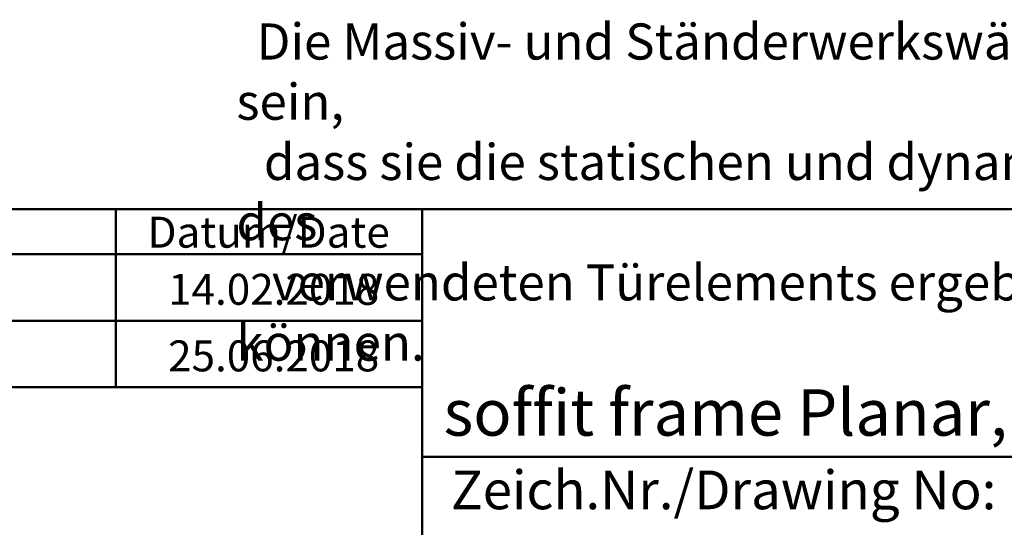
# Model space of a CAD drawing. Units: millimetres. Extents: x 0 to 1890, y -40 to 446.
# Drawn here: x 1671 to 1766, y 52 to 101 of the extents above; entities that cross this region are included whole.
import ezdxf
from ezdxf.enums import TextEntityAlignment as Align

# ---------------------------------------------------------------- set-up
doc = ezdxf.new("R2010")
doc.units = ezdxf.units.MM
for name, color, linetype, lineweight in [('AM_0', 7, 'Continuous', 50), ('AM_6', 2, 'Continuous', 35), ('AM_BOR', 7, 'Continuous', 50)]:
    doc.layers.add(name, color=color, linetype=linetype, lineweight=lineweight)
doc.styles.get("Standard").update_dxf_attribs({"font": 'isocp.shx'})

# ---------------------------------------------------------------- blocks, each defined once
blk = doc.blocks.new('TITLE_BOS')
at = {"layer": 'AM_BOR'}
for p, q in [((0, 45), (-180, 45)), ((-129.797, 45), (-129.797, 33.5)), ((-110, 45), (-110, 0)), ((-180, 42.1), (-110, 42.1)), ((-180, 37.8), (-110, 37.8)), ((-180, 33.5), (-110, 33.5)), ((-110, 29), (0, 29))]:
    blk.add_line(p, q, dxfattribs=at)
blk.add_text('Datum/Date', height=2, dxfattribs=at).set_placement((-119.92, 42.517), align=Align.CENTER)
at = {"layer": 'AM_BOR', "insert": (-108.151, 28.123), "char_height": 2.5, "attachment_point": 1}
blk.add_mtext_dynamic_manual_height_columns('Zeich.Nr./Drawing No:', width=37.51475, gutter_width=12.5, heights=[0], dxfattribs=at)
at = {"layer": 'AM_BOR'}
for tag, p, height in [('GEN-TITLE-DES1', (-108.62, 40.592), 3.645), ('GEN-TITLE-NAME', (-161.075, 38.817), 2), ('GEN-TITLE-DES2', (-108.496, 34.999), 3.645), ('NAME-PRUEFER', (-161.075, 34.596), 2), ('GEN-TITLE-DES2-ENG', (-108.62, 30.374), 3), ('GEN-TITLE-DWG', (-71.929, 25.566), 2.5), ('DOC_REVISION', (-30.944, 26.09), 2), ('BAANNR.', (-71.886, 21.393), 2.5), ('PART_REVISION', (-30.944, 21.997), 2), ('GEN-TITLE-SCA', (-21.982, 21.546), 2.5), ('CDN_STATUS', (-71.987, 17.737), 2.5)]:
    blk.add_attdef(tag, p, '', height=height, dxfattribs=at)
for tag, p in [('GEN-TITLE-DAT', (-119.596, 38.827)), ('DATUM-PRUEFER', (-119.596, 34.529))]:
    blk.add_attdef(tag, text='', height=2, dxfattribs=at).set_placement(p, align=Align.CENTER)

msp = doc.modelspace()

# ---------------------------------------------------------------- block references
at = {"layer": 'AM_0', "lineweight": 0}
ref = msp.add_blockref('TITLE_BOS', (1875, 15), dxfattribs=dict(at, xscale=1.5, yscale=1.5, zscale=1.5))
ref.add_attrib('GEN-TITLE-DAT', '14.02.2018', dxfattribs={"layer": 'AM_BOR', "height": 3}).set_placement((1695.607, 73.241), align=Align.CENTER)
ref.add_attrib('DATUM-PRUEFER', '25.06.2018', dxfattribs={"layer": 'AM_BOR', "height": 3}).set_placement((1695.607, 66.794), align=Align.CENTER)
ref.add_attrib('GEN-TITLE-DES2-ENG', 'soffit frame Planar, stud wall', (1712.07, 60.562), dxfattribs={"layer": 'AM_BOR', "height": 4.5})

# ---------------------------------------------------------------- texts
at = {"layer": 'AM_6', "insert": (1692, 100.5), "char_height": 3.5, "width": 180, "attachment_point": 1}
msp.add_mtext('{\\W1.82321;\\C2; \\W1;Die Massiv- und Ständerwerkswände bzw. deren Profile müssen so ausgebildet sein, \\P{\\W2.486029; }dass sie die statischen und dynamischen Kräfte, welche sich aus der Belastung des \\P{\\W3.213839; }verwendeten Türelements ergeben, zuverlässig und nachhaltig aufnehmen können.}', dxfattribs=at)

doc.saveas('drawing.dxf')
